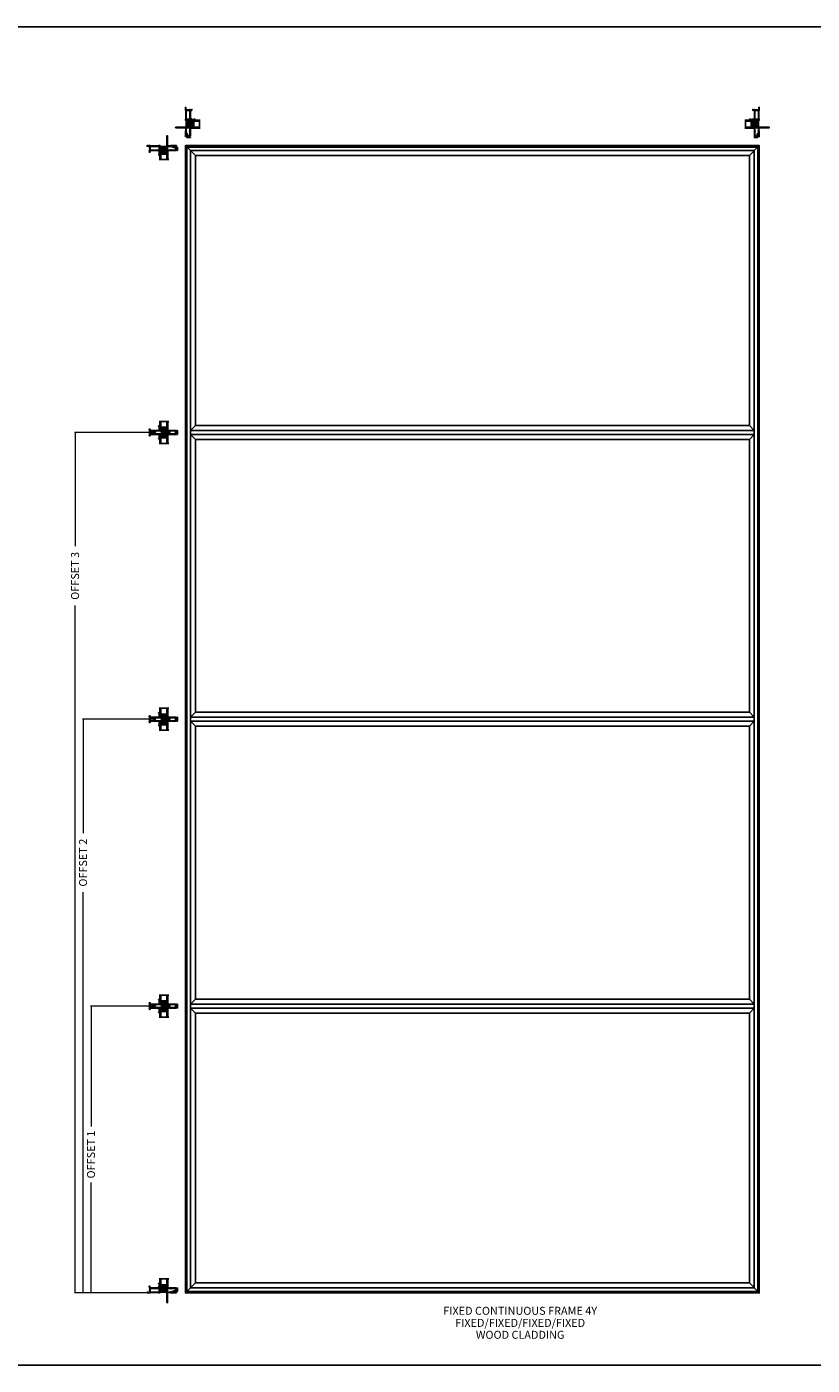
# Model space of a CAD drawing. Units: inches. Extents: x 0 to 2267, y -8 to 780.
# Drawn here: x 452 to 550, y 0 to 168 of the extents above; entities that cross this region are included whole.
import ezdxf

# ---------------------------------------------------------------- set-up
doc = ezdxf.new("R2010")
doc.units = ezdxf.units.IN
doc.header["$MEASUREMENT"] = 0
doc.linetypes.add('DASHED', pattern=[0.75, 0.5, -0.25])
doc.layers.add('OFFSET LOCATION', color=2, linetype='Continuous')
doc.layers.add('WOOD CLADDING', color=7, linetype='Continuous', true_color=0xf8991e)
doc.styles.get("Standard").update_dxf_attribs({"font": 'arial.ttf'})
doc.styles.add('TECHNICLITE', font='techl___.ttf')
doc.dimstyles.new('Quaker', dxfattribs={"dimtxt": 0.1, "dimasz": 0.075, "dimexe": 0.075, "dimexo": 0.05, "dimgap": 0.02, "dimtad": 0, "dimtih": 1, "dimtoh": 1, "dimdec": 4, "dimzin": 4, "dimdsep": 46, "dimtxsty": 'TECHNICLITE', "dimcen": 0.025, "dimclrd": 1, "dimclre": 1, "dimclrt": 1, "dimadec": 0, "dimazin": 1, "dimtfac": 1, "dimtdec": 4, "dimtofl": 0, "dimtmove": 0, "dimatfit": 3, "dimfxl": 1, "dimtolj": 1, "dimtzin": 0, "dimlwd": 9, "dimlwe": 9, "dimarcsym": 0})

# ---------------------------------------------------------------- blocks, each defined once
blk = doc.blocks.new('1IG - .125 Panes')
at = {"lineweight": 5}
h = blk.add_hatch(dxfattribs=at)
h.set_pattern_fill('DOTS', color=256, scale=0.2)
h.paths.add_polyline_path([(0.145, 0.312, 0.414213562), (0.125, 0.292), (0.125, 0.204), (0.135, 0.204), (0.135, 0.144, 0.414213562), (0.145, 0.134), (0.855, 0.134, 0.414213562), (0.865, 0.144), (0.865, 0.204), (0.875, 0.204), (0.875, 0.292, 0.414213562), (0.855, 0.312)])
h = blk.add_hatch(color=256)
h.dxf.hatch_style = 1
h.paths.add_polyline_path([(0.855, 0.062, 0.414213562), (0.875, 0.082), (0.875, 0.144, -0.414213562), (0.855, 0.124), (0.145, 0.124, -0.414213562), (0.125, 0.144), (0.125, 0.082, 0.414213562), (0.145, 0.062)])
for p, q in [((1.1, 1), (-0.1, 1)), ((0, 0), (0, 1)), ((0.125, 0), (0, 0)), ((0.125, 0), (0.125, 1)), ((0.875, 0), (0.875, 1)), ((1, 0), (0.875, 0)), ((1, 0), (1, 1))]:
    blk.add_line(p, q)
at = {"linetype": 'DASHED', "lineweight": 9}
for p, q in [((0.03375, 0.175), (0.03375, 1)), ((0.065, 0.025), (0.065, 1)), ((0.09625, 0.1), (0.09625, 1)), ((0.90875, 0.175), (0.90875, 1)), ((0.94, 0.025), (0.94, 1)), ((0.97125, 0.1), (0.97125, 1))]:
    blk.add_line(p, q, dxfattribs=at)
at = {"lineweight": 5}
for p, q in [((0.125, 0.082), (0.125, 0.292)), ((0.135, 0.204), (0.125, 0.204)), ((0.135, 0.204), (0.135, 0.144)), ((0.855, 0.312), (0.145, 0.312)), ((0.855, 0.134), (0.145, 0.134)), ((0.855, 0.124), (0.145, 0.124)), ((0.855, 0.062), (0.145, 0.062)), ((0.875, 0.204), (0.865, 0.204)), ((0.865, 0.204), (0.865, 0.144)), ((0.875, 0.082), (0.875, 0.292))]:
    blk.add_line(p, q, dxfattribs=at)
for centre, radius, start, end in [((0.145, 0.292), 0.02, 90, 180), ((0.145, 0.144), 0.02, 180, 270), ((0.145, 0.082), 0.02, 180, 270), ((0.145, 0.144), 0.01, 180, 270), ((0.855, 0.292), 0.02, 0, 90), ((0.855, 0.144), 0.02, 270, 0), ((0.855, 0.144), 0.01, 270, 0), ((0.855, 0.082), 0.02, 270, 0)]:
    blk.add_arc(centre, radius, start, end, dxfattribs=at)
blk = doc.blocks.new('SB062-1000X2-Z')
for p, q in [((0, 0), (1, -0.125)), ((0, -0.125), (1, 0))]:
    blk.add_line(p, q)
blk.add_lwpolyline([(0, 0), (1, 0), (1, -0.125), (0, -0.125)], close=True)
blk = doc.blocks.new('M26524')
h = blk.add_hatch(color=256)
h.dxf.hatch_style = 1
h.paths.add_polyline_path([(-0.16, 0.17, 0.414214), (-0.19, 0.2), (-0.22, 0.2, 0.594272), (-0.23, 0.19, -1.175359), (-0.27, 0.18), (-0.27, 0.25), (-0.53, 0.25, -0.414214), (-0.52, 0.24), (-0.52, 0.18, -1), (-0.56, 0.18), (-0.56, 0.19, 0.414214), (-0.57, 0.2), (-0.59, 0.2, 0.414214), (-0.62, 0.17), (-0.62, -0.15, 0.414214), (-0.59, -0.18), (-0.57, -0.18, 0.594272), (-0.56, -0.17, -1.175359), (-0.52, -0.16), (-0.52, -0.18), (-0.27, -0.18), (-0.27, -0.16, -1), (-0.23, -0.16), (-0.23, -0.17, 0.414214), (-0.22, -0.18), (-0.19, -0.18, 0.414214), (-0.16, -0.15)])
for p, q in [((-1.93, 0.24), (-1.93, -0.24)), ((-1.88, 0.25), (-1.92, 0.25)), ((-1.89, 0.11), (-1.89, 0.2)), ((-1.89, 0.2), (-1.87, 0.2)), ((-1.87, 0.11), (-1.89, 0.11)), ((-1.87, 0.2), (-1.87, 0.24)), ((-1.87, 0.06), (-1.87, 0.11)), ((-1.79, 0.03), (-1.84, 0.03)), ((-1.76, 0.22), (-1.76, 0.06)), ((-0.53, 0.25), (-1.73, 0.25)), ((-1.68, -0.16), (-1.68, 0.16)), ((-1.65, 0.19), (-0.95, 0.19)), ((-0.81, 0.19), (-0.73, 0.19)), ((-0.7, 0.16), (-0.7, -0.16)), ((-0.62, -0.15), (-0.62, 0.17)), ((-0.59, 0.2), (-0.57, 0.2)), ((-0.56, 0.19), (-0.56, 0.18)), ((-0.53, 0.25), (-0.26, 0.25)), ((-0.52, 0.18), (-0.52, 0.24)), ((-0.27, 0.24), (-0.27, 0.18)), ((0.27, 0.25), (-0.26, 0.25)), ((-0.23, 0.18), (-0.23, 0.19)), ((-0.22, 0.2), (-0.19, 0.2)), ((-0.16, 0.17), (-0.16, -0.15)), ((0.07, 0.19), (0.87, 0.19)), ((0.26, 0.89), (0.26, 0.8)), ((0.26, 0.8), (0.28, 0.8)), ((0.35, 0.81), (0.28, 0.89)), ((0.28, 0.8), (0.28, 0.26)), ((0.35, 0.39), (0.35, 0.76)), ((0.35, 0.31), (0.35, 0.39)), ((0.41, 0.81), (0.36, 0.81)), ((0.36, 0.77), (0.41, 0.77)), ((1.45, 0.25), (0.41, 0.25)), ((1, 0.19), (1.45, 0.19)), ((1.48, 0.16), (1.48, -0.16)), ((1.51, 0.44), (1.51, 0.31)), ((1.59, 0.41), (1.52, 0.45)), ((1.57, -0.34), (1.57, 0.34)), ((1.58, 0.35), (1.62, 0.35)), ((1.63, 0.39), (1.59, 0.41)), ((1.63, 0.36), (1.63, 0.38)), ((-1.92, -0.25), (-1.88, -0.25)), ((-1.89, -0.2), (-1.89, -0.11)), ((-1.89, -0.11), (-1.87, -0.11)), ((-1.87, -0.2), (-1.89, -0.2)), ((-1.87, -0.11), (-1.87, -0.06)), ((-1.87, -0.24), (-1.87, -0.2)), ((-1.84, -0.03), (-1.79, -0.03)), ((-1.76, -0.06), (-1.76, -0.22)), ((-1.73, -0.25), (-0.9, -0.25)), ((-0.95, -0.19), (-1.65, -0.19)), ((-0.9, -0.25), (-0.88, -0.23)), ((-0.88, -0.23), (-0.87, -0.25)), ((-0.87, -0.25), (-0.53, -0.25)), ((-0.73, -0.19), (-0.81, -0.19)), ((-0.57, -0.18), (-0.59, -0.18)), ((-0.56, -0.16), (-0.56, -0.17)), ((-0.53, -0.25), (-0.52, -0.23)), ((-0.52, -0.18), (-0.52, -0.16)), ((-0.27, -0.18), (-0.52, -0.18)), ((-0.52, -0.23), (-0.52, -0.18)), ((-0.27, -0.16), (-0.27, -0.18)), ((-0.27, -0.23), (-0.27, -0.18)), ((-0.27, -0.23), (-0.25, -0.25)), ((-0.25, -0.25), (-0.01, -0.25)), ((-0.23, -0.17), (-0.23, -0.16)), ((-0.19, -0.18), (-0.22, -0.18)), ((-0.01, -0.25), (0, -0.23)), ((0, -0.23), (0.01, -0.25)), ((0.01, -0.25), (0.27, -0.25)), ((0.87, -0.19), (0.07, -0.19)), ((0.28, -0.8), (0.26, -0.8)), ((0.26, -0.8), (0.26, -0.89)), ((0.28, -0.26), (0.28, -0.8)), ((0.28, -0.89), (0.35, -0.81)), ((0.35, -0.39), (0.35, -0.31)), ((0.35, -0.76), (0.35, -0.39)), ((0.41, -0.77), (0.36, -0.77)), ((0.36, -0.81), (0.41, -0.81)), ((0.41, -0.25), (0.92, -0.25)), ((0.92, -0.25), (0.94, -0.23)), ((0.94, -0.23), (0.95, -0.25)), ((0.95, -0.25), (1.45, -0.25)), ((1.45, -0.19), (1, -0.19)), ((1.51, -0.31), (1.51, -0.44)), ((1.52, -0.45), (1.59, -0.41)), ((1.62, -0.35), (1.58, -0.35)), ((1.59, -0.41), (1.63, -0.39)), ((1.63, -0.38), (1.63, -0.36))]:
    blk.add_line(p, q)
for centre, radius, start, end in [((-1.92, 0.24), 0.01, 90, 180), ((-1.88, 0.24), 0.01, 0, 90), ((-1.84, 0.06), 0.03, 180, 270), ((-1.79, 0.06), 0.03, 270, 0), ((-1.73, 0.22), 0.03, 90, 180), ((-1.65, 0.16), 0.03, 90.0005, 180), ((-0.96, 0.08), 0.03, 134, 314), ((-0.88, 0), 0.144, 113.5227, 134), ((-0.95, 0.16), 0.03, 293.5227, 90.0005), ((-0.88, 0), 0.0845, 46, 134), ((-0.81, 0.16), 0.03, 90, 246.4773), ((-0.88, 0), 0.144, 46, 66.4773), ((-0.8, 0.08), 0.03, 226, 46), ((-0.73, 0.16), 0.03, 0, 90), ((-0.59, 0.17), 0.03, 90, 180), ((-0.57, 0.19), 0.01, 0, 90), ((-0.54, 0.18), 0.02, 180, 0), ((-0.53, 0.24), 0.01, 0, 90), ((-0.26, 0.24), 0.01, 90, 180), ((-0.25, 0.18), 0.02, 180, 0), ((-0.22, 0.19), 0.01, 90, 180), ((-0.19, 0.17), 0.03, 0, 90), ((0, 0), 0.0845, 46, 314), ((0.07, 0.16), 0.03, 90, 246.4773), ((0, 0), 0.145, 46, 66.4773), ((0.08, 0.08), 0.03, 226, 46), ((0.27, 0.89), 0.01, 43.0484, 180), ((0.27, 0.26), 0.01, 270, 0), ((0.36, 0.82), 0.01, 223.0484, 270), ((0.36, 0.76), 0.01, 90, 180), ((0.41, 0.31), 0.06, 180.0016, 270), ((0.41, 0.79), 0.0225, 270, 90), ((0.94, 0), 0.144, 113.5227, 134), ((0.86, 0.08), 0.03, 134, 314), ((0.87, 0.16), 0.03, 293.5227, 90), ((0.94, 0), 0.0845, 46, 134), ((1, 0.16), 0.03, 90, 246.4773), ((0.94, 0), 0.144, 46, 66.4773), ((1.01, 0.08), 0.03, 226, 46), ((1.45, 0.31), 0.06, 270, 0), ((1.45, 0.16), 0.03, 0, 90), ((1.52, 0.44), 0.005, 60, 180), ((1.58, 0.34), 0.01, 90, 180), ((1.62, 0.36), 0.01, 270, 0), ((1.62, 0.38), 0.01, 0, 60), ((-1.92, -0.24), 0.01, 180, 270), ((-1.88, -0.24), 0.01, 270, 360), ((-1.84, -0.06), 0.03, 90, 180), ((-1.79, -0.06), 0.03, 0, 90), ((-1.73, -0.22), 0.03, 180, 270), ((-1.65, -0.16), 0.03, 180, 269.9995), ((-0.96, -0.08), 0.03, 46, 226), ((-0.88, 0), 0.145, 226, 246.4773), ((-0.95, -0.16), 0.03, 269.9995, 66.4773), ((-0.88, 0), 0.0845, 226, 314), ((-0.81, -0.16), 0.03, 113.5227, 270), ((-0.8, -0.08), 0.03, 314, 134), ((-0.88, 0), 0.144, 293.5227, 314), ((-0.73, -0.16), 0.03, 270, 0), ((-0.59, -0.15), 0.03, 180, 270), ((-0.57, -0.17), 0.01, 270, 360), ((-0.54, -0.16), 0.02, 0, 180), ((-0.25, -0.16), 0.02, 0, 180), ((-0.22, -0.17), 0.01, 180, 270), ((-0.19, -0.15), 0.03, 270, 360), ((0.07, -0.16), 0.03, 113.5227, 270), ((0.08, -0.08), 0.03, 314, 134), ((0, 0), 0.145, 293.5227, 314), ((0.27, -0.89), 0.01, 180, 316.9516), ((0.27, -0.26), 0.01, 0, 90), ((0.41, -0.31), 0.06, 90, 179.9984), ((0.36, -0.76), 0.01, 180, 270), ((0.36, -0.82), 0.01, 90, 136.9516), ((0.41, -0.79), 0.0225, 270, 90), ((0.86, -0.08), 0.03, 46, 226), ((0.94, 0), 0.144, 226, 246.4773), ((0.87, -0.16), 0.03, 270, 66.4773), ((0.94, 0), 0.0845, 226, 314), ((1, -0.16), 0.03, 113.5227, 270), ((1.01, -0.08), 0.03, 314, 134), ((0.94, 0), 0.145, 293.5227, 314), ((1.45, -0.16), 0.03, 270, 360), ((1.45, -0.31), 0.06, 0, 90), ((1.52, -0.44), 0.005, 180, 300), ((1.58, -0.34), 0.01, 180, 270), ((1.62, -0.36), 0.01, 0, 90), ((1.62, -0.38), 0.01, 300, 360)]:
    blk.add_arc(centre, radius, start, end)
blk = doc.blocks.new('*D60')
at = {"layer": 'Defpoints', "color": 0, "transparency": 16777216}
for p in [(459.82, 45.08), (467.8, 45.08), (466.87, 9.08)]:
    blk.add_point(p, dxfattribs=at)
at = {"layer": 'OFFSET LOCATION', "color": 1, "lineweight": 9, "transparency": 16777216}
for p, q in [((467.75, 45.08), (459.74, 45.08)), ((459.82, 45.01), (459.82, 29.95)), ((459.82, 9.16), (459.82, 22.94)), ((466.82, 9.08), (459.74, 9.08))]:
    blk.add_line(p, q, dxfattribs=at)
at = {"layer": 'OFFSET LOCATION', "color": 1, "transparency": 16777216}
for points in [[(459.8, 45.01), (459.83, 45.01), (459.82, 45.08)], [(459.8, 9.16), (459.83, 9.16), (459.82, 9.08)]]:
    blk.add_solid(points, dxfattribs=at)
at = {"layer": 'OFFSET LOCATION', "color": 1, "transparency": 16777216, "insert": (459.82, 26.45), "char_height": 1, "attachment_point": 5, "rotation": 90, "style": 'TECHNICLITE'}
blk.add_mtext('\\A1;{\\fTechnicLite|b1|i0|c2|p2;OFFSET 1}', dxfattribs=at)
blk = doc.blocks.new('*D61')
at = {"layer": 'Defpoints', "color": 0, "transparency": 16777216}
for p in [(458.82, 81.08), (467.8, 81.08), (466.87, 9.08)]:
    blk.add_point(p, dxfattribs=at)
at = {"layer": 'OFFSET LOCATION', "color": 1, "lineweight": 9, "transparency": 16777216}
for p, q in [((467.75, 81.08), (458.74, 81.08)), ((458.82, 81.01), (458.82, 66.8)), ((458.82, 9.16), (458.82, 59.37)), ((466.82, 9.08), (458.74, 9.08))]:
    blk.add_line(p, q, dxfattribs=at)
at = {"layer": 'OFFSET LOCATION', "color": 1, "transparency": 16777216}
for points in [[(458.8, 81.01), (458.83, 81.01), (458.82, 81.08)], [(458.8, 9.16), (458.83, 9.16), (458.82, 9.08)]]:
    blk.add_solid(points, dxfattribs=at)
at = {"layer": 'OFFSET LOCATION', "color": 1, "transparency": 16777216, "insert": (458.82, 63.08), "char_height": 1, "attachment_point": 5, "rotation": 90, "style": 'TECHNICLITE'}
blk.add_mtext('\\A1;{\\fTechnicLite|b1|i0|c2|p2;OFFSET 2}', dxfattribs=at)
blk = doc.blocks.new('*D62')
at = {"layer": 'Defpoints', "color": 0, "transparency": 16777216}
for p in [(457.82, 117.08), (467.8, 117.08), (466.87, 9.08)]:
    blk.add_point(p, dxfattribs=at)
at = {"layer": 'OFFSET LOCATION', "color": 1, "lineweight": 9, "transparency": 16777216}
for p, q in [((467.75, 117.08), (457.74, 117.08)), ((457.82, 117.01), (457.82, 102.81)), ((457.82, 9.16), (457.82, 95.36)), ((466.82, 9.08), (457.74, 9.08))]:
    blk.add_line(p, q, dxfattribs=at)
at = {"layer": 'OFFSET LOCATION', "color": 1, "transparency": 16777216}
for points in [[(457.8, 117.01), (457.83, 117.01), (457.82, 117.08)], [(457.8, 9.16), (457.83, 9.16), (457.82, 9.08)]]:
    blk.add_solid(points, dxfattribs=at)
at = {"layer": 'OFFSET LOCATION', "color": 1, "transparency": 16777216, "insert": (457.82, 99.08), "char_height": 1, "attachment_point": 5, "rotation": 90, "style": 'TECHNICLITE'}
blk.add_mtext('\\A1;{\\fTechnicLite|b1|i0|c2|p2;OFFSET 3}', dxfattribs=at)
blk = doc.blocks.new('M26526')
h = blk.add_hatch(color=256)
h.dxf.hatch_style = 1
h.paths.add_polyline_path([(0.76, 1.61, -0.414214), (0.77, 1.62), (0.85, 1.62), (0.91, 1.61, 0.466308), (0.95, 1.64), (0.95, 1.76, 0.36397), (0.92, 1.79), (0.87, 1.8, -0.36397), (0.86, 1.81), (0.86, 1.84), (0.12, 1.84, -0.414221), (0.13, 1.83), (0.13, 1.81, -0.36397), (0.12, 1.8), (0.07, 1.79, 0.36397), (0.04, 1.76), (0.04, 1.64, 0.466308), (0.08, 1.61), (0.14, 1.62), (0.22, 1.62, -0.414214), (0.23, 1.61), (0.23, 1.57, -0.414214), (0.22, 1.56), (0.15, 1.56), (0.07, 1.55, 0.36397), (0.04, 1.52), (0.04, 1.38, 0.414214), (0.1, 1.32), (0.89, 1.32, 0.414214), (0.95, 1.38), (0.95, 1.52, 0.36397), (0.92, 1.55), (0.84, 1.56), (0.77, 1.56, -0.414214), (0.76, 1.57)])
for p, q in [((-1.28, 1.44), (-1.28, 1.83)), ((-1.27, 1.84), (-1.23, 1.84)), ((-1.24, 1.8), (-1.24, 1.71)), ((-1.22, 1.8), (-1.24, 1.8)), ((-1.24, 1.71), (-1.22, 1.71)), ((-1.22, 1.83), (-1.22, 1.8)), ((-1.22, 1.71), (-1.22, 1.66)), ((-1.11, 1.66), (-1.11, 1.81)), ((-1.08, 1.84), (0.12, 1.84)), ((-1.05, 1.66), (-1.05, 1.77)), ((-1.04, 1.78), (-0.52, 1.78)), ((-0.51, 1.77), (-0.51, 1.74)), ((-0.5, 1.73), (-0.46, 1.73)), ((-0.45, 1.74), (-0.45, 1.77)), ((-0.44, 1.78), (-0.04, 1.78)), ((-0.03, 1.77), (-0.03, 1.33)), ((0.04, 1.76), (0.04, 1.64)), ((0.12, 1.8), (0.07, 1.79)), ((0.12, 1.84), (0.87, 1.84)), ((0.13, 1.83), (0.13, 1.81)), ((0.86, 1.81), (0.86, 1.83)), ((0.87, 1.84), (0.92, 1.84)), ((0.92, 1.79), (0.87, 1.8)), ((0.91, 2.4), (0.91, 2.48)), ((0.93, 2.4), (0.91, 2.4)), ((0.92, 2.49), (1, 2.41)), ((0.93, 1.85), (0.93, 2.4)), ((0.95, 1.64), (0.95, 1.76)), ((1, 2.35), (1, 2.05)), ((1, 1.99), (1, 1.9)), ((1.01, 2.4), (1.06, 2.4)), ((1.06, 2.36), (1.01, 2.36)), ((1.01, 2.04), (1.05, 2.04)), ((1.07, 2), (1.01, 2)), ((1.02, 1.33), (1.02, 1.77)), ((1.03, 1.78), (2.13, 1.78)), ((1.06, 1.84), (2.1, 1.84)), ((1.07, 2.03), (1.08, 2.01)), ((2.12, 2.01), (2.13, 2.03)), ((2.15, 2), (2.13, 2)), ((2.14, 1.77), (2.14, 1.33)), ((2.16, 2.04), (2.25, 2.04)), ((2.16, 1.9), (2.16, 1.99)), ((2.2, 1.8), (2.2, 1.7)), ((2.2, 1.7), (2.22, 1.69)), ((2.22, 1.69), (2.2, 1.67)), ((2.25, 1.81), (2.21, 1.81)), ((2.22, 1.98), (2.22, 1.88)), ((2.22, 1.87), (2.26, 1.83)), ((2.25, 1.99), (2.23, 1.99)), ((-0.81, 1.41), (-1.25, 1.41)), ((-1.22, 1.48), (-1.22, 1.56)), ((-1.21, 1.57), (-1.14, 1.57)), ((-0.81, 1.47), (-1.21, 1.47)), ((-1.19, 1.63), (-1.14, 1.63)), ((-1.14, 1.27), (-1, 1.3)), ((-0.44, 1.22), (-1.13, 1.22)), ((-0.99, 1.29), (-0.99, 1.28)), ((-0.98, 1.27), (-0.84, 1.27)), ((-0.78, 1.33), (-0.78, 1.38)), ((-0.72, 1.31), (-0.72, 1.38)), ((-0.52, 1.28), (-0.69, 1.28)), ((-0.51, 1.36), (-0.51, 1.29)), ((-0.46, 1.37), (-0.5, 1.37)), ((-0.45, 1.33), (-0.45, 1.36)), ((-0.04, 1.32), (-0.44, 1.32)), ((-0.4, 1.26), (-0.44, 1.22)), ((-0.25, 1.26), (-0.39, 1.26)), ((-0.24, 1.28), (-0.25, 1.26)), ((-0.22, 1.26), (-0.24, 1.28)), ((-0.08, 1.26), (-0.22, 1.26)), ((-0.03, 1.22), (-0.07, 1.26)), ((-0.03, 0), (-0.03, 1.22)), ((0.02, 1.22), (0.03, 1.2)), ((0.1, 1.22), (0.02, 1.22)), ((0.03, 1.19), (0.03, 0)), ((0.04, 1.52), (0.04, 1.38)), ((0.15, 1.56), (0.07, 1.55)), ((0.08, 1.61), (0.14, 1.62)), ((0.1, 1.32), (0.89, 1.32)), ((0.12, 1.23), (0.1, 1.22)), ((0.12, 1.23), (0.12, 1.32)), ((0.14, 1.62), (0.22, 1.62)), ((0.22, 1.56), (0.15, 1.56)), ((0.23, 1.61), (0.23, 1.57)), ((0.76, 1.57), (0.76, 1.61)), ((0.77, 1.62), (0.85, 1.62)), ((0.84, 1.56), (0.77, 1.56)), ((0.92, 1.55), (0.84, 1.56)), ((0.85, 1.62), (0.91, 1.61)), ((0.87, 1.23), (0.87, 1.32)), ((0.88, 1.22), (0.87, 1.23)), ((1.03, 1.22), (0.88, 1.22)), ((0.95, 1.38), (0.95, 1.52)), ((2.13, 1.32), (1.03, 1.32)), ((1.08, 1.26), (1.04, 1.22)), ((1.57, 1.26), (1.08, 1.26)), ((1.58, 1.28), (1.57, 1.26)), ((1.6, 1.26), (1.58, 1.28)), ((2.08, 1.26), (1.6, 1.26)), ((2.13, 1.22), (2.09, 1.26)), ((2.35, 1.22), (2.13, 1.22)), ((2.2, 1.67), (2.2, 1.6)), ((2.2, 1.6), (2.22, 1.59)), ((2.22, 1.59), (2.22, 1.3)), ((2.25, 1.27), (2.43, 1.27)), ((2.37, 1.23), (2.35, 1.22)), ((2.4, 1.23), (2.37, 1.23)), ((2.43, 1.23), (2.4, 1.23)), ((2.44, 1.22), (2.43, 1.23)), ((2.44, 1.28), (2.44, 1.29)), ((2.51, 1.22), (2.44, 1.22)), ((2.46, 1.3), (2.52, 1.29))]:
    blk.add_line(p, q)
for centre, radius, start, end in [((-1.27, 1.83), 0.01, 90, 180), ((-1.23, 1.83), 0.01, 0, 90), ((-1.08, 1.81), 0.03, 90, 180), ((-1.04, 1.77), 0.01, 90, 180), ((-0.52, 1.77), 0.01, 0, 90), ((-0.5, 1.74), 0.01, 180, 270), ((-0.46, 1.74), 0.01, 270, 360), ((-0.44, 1.77), 0.01, 90, 180), ((-0.04, 1.77), 0.01, 0, 90), ((0.07, 1.76), 0.03, 100, 180), ((0.12, 1.83), 0.01, 0, 90.0006), ((0.12, 1.81), 0.01, 280, 360), ((0.87, 1.83), 0.01, 90, 180), ((0.87, 1.81), 0.01, 180, 260), ((0.92, 2.48), 0.01, 43.0484, 180), ((0.92, 1.85), 0.01, 270, 0), ((0.92, 1.76), 0.03, 0, 80), ((1.01, 2.41), 0.01, 223.0484, 270), ((1.01, 2.35), 0.01, 90, 180), ((1.01, 2.05), 0.01, 180, 270), ((1.01, 1.99), 0.01, 90, 180.0008), ((1.06, 1.9), 0.06, 180.0016, 270), ((1.03, 1.77), 0.01, 90, 180), ((1.05, 2.01), 0.03, 30, 90), ((1.06, 2.38), 0.0225, 270, 90), ((1.07, 2.01), 0.01, 270, 30), ((2.1, 1.9), 0.06, 270, 0), ((2.13, 2.01), 0.01, 150, 270), ((2.16, 2.01), 0.03, 90, 150), ((2.13, 1.77), 0.01, 0, 90), ((2.15, 1.99), 0.01, 0, 90), ((2.21, 1.8), 0.01, 90, 180), ((2.23, 1.98), 0.01, 90, 180), ((2.23, 1.88), 0.01, 180, 223.0484), ((2.25, 2.02), 0.025, 270, 90), ((2.25, 1.82), 0.01, 270, 43.0484), ((-1.25, 1.44), 0.03, 180, 270), ((-1.19, 1.66), 0.03, 180, 270), ((-1.21, 1.56), 0.01, 90, 180), ((-1.21, 1.48), 0.01, 180, 270), ((-1.13, 1.24), 0.025, 104.8551, 270), ((-1.14, 1.66), 0.09, 270, 0), ((-1.14, 1.66), 0.03, 270, 0), ((-1, 1.29), 0.01, 0, 104.8551), ((-0.98, 1.28), 0.01, 180, 270), ((-0.84, 1.33), 0.06, 270, 0), ((-0.81, 1.38), 0.09, 0, 90), ((-0.81, 1.38), 0.03, 0, 90), ((-0.69, 1.31), 0.03, 180, 270), ((-0.52, 1.29), 0.01, 270, 360), ((-0.5, 1.36), 0.01, 90, 180), ((-0.46, 1.36), 0.01, 0, 90), ((-0.44, 1.33), 0.01, 180, 270), ((-0.44, 1.23), 0.01, 270, 315), ((-0.39, 1.25), 0.01, 90, 135), ((-0.08, 1.25), 0.01, 45, 90), ((-0.04, 1.33), 0.01, 270, 360), ((0, 0), 0.0312, 180, 0), ((0.02, 1.19), 0.01, 0, 30), ((0.07, 1.64), 0.03, 180, 280), ((0.07, 1.52), 0.03, 100, 180), ((0.1, 1.38), 0.06, 180, 270), ((0.22, 1.61), 0.01, 0, 90), ((0.22, 1.57), 0.01, 270, 0), ((0.77, 1.61), 0.01, 90, 180), ((0.77, 1.57), 0.01, 180, 270), ((0.89, 1.38), 0.06, 270, 0), ((0.92, 1.64), 0.03, 260, 0), ((0.92, 1.52), 0.03, 0, 80), ((1.03, 1.33), 0.01, 180, 270), ((1.03, 1.23), 0.01, 270, 315), ((1.08, 1.25), 0.01, 90, 135), ((2.08, 1.25), 0.01, 45, 90), ((2.13, 1.33), 0.01, 270, 360), ((2.13, 1.23), 0.01, 225, 270), ((2.25, 1.3), 0.03, 180, 270), ((2.43, 1.28), 0.01, 270, 0), ((2.45, 1.29), 0.01, 75.1449, 180), ((2.51, 1.25), 0.035, 270, 75.1316)]:
    blk.add_arc(centre, radius, start, end)

msp = doc.modelspace()

# ---------------------------------------------------------------- linework, layer by layer
for p, q in [((471.66171, 153.08387), (472.91171, 151.83383)), ((471.74671, 152.99887), (471.74671, 81.08387)), ((471.74671, 152.99887), (507.66171, 152.99887)), ((471.84971, 152.89587), (471.84971, 81.08387)), ((471.84971, 152.89587), (507.66171, 152.89587)), ((543.57671, 152.99887), (507.66171, 152.99887)), ((543.47372, 152.89587), (507.66171, 152.89587)), ((543.66171, 153.08387), (542.41171, 151.83383)), ((543.47371, 152.89587), (543.47371, 81.08387)), ((543.57671, 152.99887), (543.57671, 81.08387)), ((472.28669, 152.45887), (507.66171, 152.45887)), ((472.28671, 152.45887), (472.28671, 81.08387)), ((472.91171, 151.83383), (472.91171, 117.96166)), ((472.91171, 151.83383), (507.66171, 151.83383)), ((543.03673, 152.45887), (507.66171, 152.45887)), ((542.41171, 151.83383), (507.66171, 151.83383)), ((542.41171, 151.83383), (542.41171, 117.96166)), ((543.03671, 152.45887), (543.03671, 81.08387)), ((472.91171, 117.96166), (472.28671, 117.33386)), ((472.91171, 117.96166), (507.66171, 117.96166)), ((542.41171, 117.96166), (507.66171, 117.96166)), ((542.41171, 117.96166), (543.03671, 117.33386)), ((472.28671, 117.33386), (507.66171, 117.33386)), ((472.28671, 116.83387), (507.66171, 116.83387)), ((472.91171, 116.20607), (472.28671, 116.83387)), ((472.91171, 116.20607), (507.66171, 116.20607)), ((472.91171, 116.20607), (472.91171, 81.96166)), ((543.03671, 117.33386), (507.66171, 117.33386)), ((543.03671, 116.83387), (507.66171, 116.83387)), ((542.41171, 116.20607), (507.66171, 116.20607)), ((542.41171, 116.20607), (543.03671, 116.83387)), ((542.41171, 116.20607), (542.41171, 81.96166)), ((471.74671, 9.16887), (471.74671, 81.08387)), ((471.84971, 9.27187), (471.84971, 81.08387)), ((472.91171, 81.96166), (472.28671, 81.33386)), ((472.28671, 81.33386), (507.66171, 81.33386)), ((472.28671, 9.70887), (472.28671, 81.08387)), ((472.28671, 80.83387), (507.66171, 80.83387)), ((472.91171, 80.20607), (472.28671, 80.83387)), ((472.91171, 81.96166), (507.66171, 81.96166)), ((542.41171, 81.96166), (507.66171, 81.96166)), ((543.03671, 81.33386), (507.66171, 81.33386)), ((543.03671, 80.83387), (507.66171, 80.83387)), ((542.41171, 81.96166), (543.03671, 81.33386)), ((542.41171, 80.20607), (543.03671, 80.83387)), ((543.03671, 9.70887), (543.03671, 81.08387)), ((543.47371, 9.27187), (543.47371, 81.08387)), ((543.57671, 9.16887), (543.57671, 81.08387)), ((472.91171, 80.20607), (507.66171, 80.20607)), ((472.91171, 45.96166), (472.91171, 80.20607)), ((542.41171, 80.20607), (507.66171, 80.20607)), ((542.41171, 45.96166), (542.41171, 80.20607)), ((472.91171, 45.96166), (472.28671, 45.33386)), ((472.91171, 45.96166), (507.66171, 45.96166)), ((542.41171, 45.96166), (507.66171, 45.96166)), ((542.41171, 45.96166), (543.03671, 45.33386)), ((472.28671, 45.33386), (507.66171, 45.33386)), ((472.28671, 44.83387), (507.66171, 44.83387)), ((472.91171, 44.20607), (472.28671, 44.83387)), ((472.91171, 10.3339), (472.91171, 44.20607)), ((472.91171, 44.20607), (507.66171, 44.20607)), ((543.03671, 45.33386), (507.66171, 45.33386)), ((543.03671, 44.83387), (507.66171, 44.83387)), ((542.41171, 44.20607), (507.66171, 44.20607)), ((542.41171, 44.20607), (543.03671, 44.83387)), ((542.41171, 10.3339), (542.41171, 44.20607)), ((471.66171, 9.08387), (472.91171, 10.3339)), ((472.91171, 10.3339), (507.66171, 10.3339)), ((542.41171, 10.3339), (507.66171, 10.3339)), ((543.66171, 9.08387), (542.41171, 10.3339)), ((471.74671, 9.16887), (507.66171, 9.16887)), ((471.84971, 9.27187), (507.66171, 9.27187)), ((472.28669, 9.70887), (507.66171, 9.70887)), ((543.03673, 9.70887), (507.66171, 9.70887)), ((543.47372, 9.27187), (507.66171, 9.27187)), ((543.57671, 9.16887), (507.66171, 9.16887))]:
    msp.add_line(p, q)
msp.add_lwpolyline([(264, 0), (948, 0), (948, 168), (264, 168)], close=True)
for points in [[(507.66171, 153.08387), (471.66171, 153.08387), (471.66171, 81.08387)], [(507.66171, 153.08387), (543.66171, 153.08387), (543.66171, 81.08387)], [(507.66171, 9.08387), (471.66171, 9.08387), (471.66171, 81.08387)], [(507.66171, 9.08387), (543.66171, 9.08387), (543.66171, 81.08387)]]:
    msp.add_lwpolyline(points)

# ---------------------------------------------------------------- block references
at = {"xscale": -1, "rotation": 270}
for name, p in [('M26526', (470.44296, 155.36508)), ('SB062-1000X2-Z', (472.41171, 155.27131)), ('1IG - .125 Panes', (472.41171, 155.27131))]:
    msp.add_blockref(name, p, dxfattribs=at)
for name, p, rotation in [('1IG - .125 Panes', (542.91171, 155.27131), 90.00000000000001), ('M26526', (544.88046, 155.36508), 90), ('SB062-1000X2-Z', (542.91171, 155.27131), 90.00000000000001), ('M26526', (469.38046, 154.30262), 180), ('1IG - .125 Panes', (469.47423, 152.33387), 180), ('SB062-1000X2-Z', (469.47423, 152.33387), 180), ('1IG - .125 Panes', (469.47423, 116.70887), 180), ('SB062-1000X2-Z', (469.47423, 116.70887), 180), ('1IG - .125 Panes', (469.47423, 80.70887), 180), ('SB062-1000X2-Z', (469.47423, 80.70887), 180), ('1IG - .125 Panes', (469.47423, 44.70887), 180), ('SB062-1000X2-Z', (469.47423, 44.70887), 180)]:
    msp.add_blockref(name, p, dxfattribs=dict(rotation=rotation))
at = {"xscale": -1}
for name, p in [('M26524', (468.73364, 117.08387)), ('1IG - .125 Panes', (469.47423, 117.45886)), ('SB062-1000X2-Z', (469.47423, 117.45886)), ('1IG - .125 Panes', (469.47423, 81.45886)), ('M26524', (468.73364, 81.08387)), ('SB062-1000X2-Z', (469.47423, 81.45886)), ('M26524', (468.73364, 45.08387)), ('1IG - .125 Panes', (469.47423, 45.45886)), ('SB062-1000X2-Z', (469.47423, 45.45886)), ('M26526', (469.38046, 7.86512)), ('1IG - .125 Panes', (469.47423, 9.83387)), ('SB062-1000X2-Z', (469.47423, 9.83387))]:
    msp.add_blockref(name, p, dxfattribs=at)

# ---------------------------------------------------------------- texts
at = {"char_height": 1, "attachment_point": 5}
for s, width, heights, insert in [('FIXED CONTINUOUS FRAME 4Y', 22.5053923, [1.46132], (513.66171, 6.83356)), ('FIXED/FIXED/FIXED/FIXED', 10.1419346, [0], (513.66171, 5.31889))]:
    msp.add_mtext_dynamic_manual_height_columns(s, width=width, gutter_width=1, heights=heights, dxfattribs=dict(at, insert=insert))
at = {"layer": 'WOOD CLADDING', "insert": (513.66171, 3.81855), "char_height": 1, "attachment_point": 5}
msp.add_mtext_dynamic_manual_height_columns('WOOD CLADDING', width=13.2487225, gutter_width=1, heights=[0], dxfattribs=at)

# ---------------------------------------------------------------- dimensions: what is measured, and where the dimension line sits
at = {"layer": 'OFFSET LOCATION'}
for base, p2, text, picture, middle in [((457.81671, 117.08387), (467.79838, 117.08387), '{\\fTechnicLite|b1|i0|c2|p2;OFFSET 3}', '*D62', (457.81671, 99.08387)), ((458.81671, 81.08387), (467.79838, 81.08387), '{\\fTechnicLite|b1|i0|c2|p2;OFFSET 2}', '*D61', (458.81671, 63.08387)), ((459.81671, 45.08387), (467.79838, 45.08387), '{\\fTechnicLite|b1|i0|c2|p2;OFFSET 1}', '*D60', (459.81671, 26.44762))]:
    dim = msp.add_linear_dim(base=base, p1=(466.87335, 9.08387), p2=p2, angle=90, text=text, dimstyle='Quaker', override={"dimtxt": 1, "dimgap": 0.5}, dxfattribs=at)
    dim.commit()
    dim.dimension.update_dxf_attribs({"geometry": picture, "text_midpoint": middle, "dimtype": 160, "text_rotation": 90})

doc.saveas('drawing.dxf')
